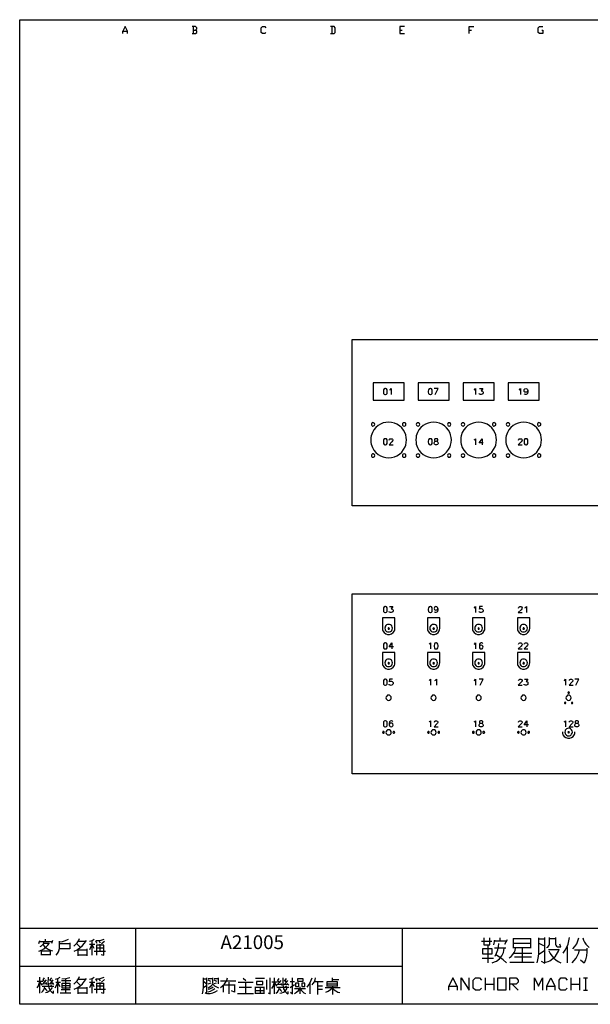
# Model space of a CAD drawing. Units: millimetres. Extents: x 5 to 3084, y -2489 to 237.
# Drawn here: x 721 to 837, y -414 to -213 of the extents above; entities that cross this region are included whole.
import ezdxf
from ezdxf.enums import TextEntityAlignment as Align

# ---------------------------------------------------------------- set-up
doc = ezdxf.new("R2010")
doc.units = ezdxf.units.MM
doc.layers.add('P', color=7, linetype='Continuous')
doc.layers.add('字型', color=3, linetype='Continuous')
doc.styles.add('CHINA', font='romans.shx', dxfattribs={"bigfont": 'chineset.shx'})

msp = doc.modelspace()

# ---------------------------------------------------------------- linework, layer by layer
at = {"layer": 'P'}
for points in [[(721.15, -398.08), (799, -398.08), (799, -413.6), (721.15, -413.6), (721.15, -398.08), (721.15, -213.12), (1011.82, -213.12), (1011.82, -398.08), (1011.82, -413.6), (939.94, -413.6), (865.96, -413.6), (799, -413.6)], [(743.11, -215.94), (743.11, -215.48), (742.63, -214.53), (742.17, -215.48), (743.11, -215.48)], [(742.17, -215.94), (742.17, -215.48)], [(756.49, -215.24), (756.97, -215.24), (757.2, -215.01), (757.2, -214.76), (756.97, -214.53), (756.27, -214.53)], [(756.27, -215.94), (756.97, -215.94), (757.2, -215.71), (757.2, -215.48), (756.97, -215.24)], [(756.49, -214.53), (756.49, -215.94)], [(771.29, -215.71), (771.06, -215.94), (770.57, -215.94), (770.34, -215.71), (770.34, -214.76), (770.57, -214.53), (771.06, -214.53), (771.29, -214.76)], [(784.43, -215.94), (785.14, -215.94), (785.39, -215.71), (785.39, -214.76), (785.14, -214.53), (784.43, -214.53)], [(784.68, -214.53), (784.68, -215.94)], [(799.46, -214.53), (798.55, -214.53), (798.55, -215.94), (799.46, -215.94)], [(798.55, -215.24), (799, -215.24)], [(812.64, -215.94), (812.64, -214.53), (813.57, -214.53)], [(812.64, -215.24), (813.1, -215.24)], [(827.44, -215.24), (827.67, -215.24), (827.67, -215.94), (826.96, -215.94), (826.73, -215.71), (826.73, -214.76), (826.96, -214.53), (827.67, -214.53)], [(796.52, -288.46), (796.62, -288.4), (796.8, -288.23), (796.8, -289.46)], [(805.74, -289.46), (806.32, -288.23), (805.5, -288.23)], [(813.68, -288.46), (813.79, -288.4), (813.96, -288.23), (813.96, -289.46)], [(814.77, -288.23), (815.43, -288.23), (815.07, -288.7), (815.27, -288.7), (815.37, -288.76), (815.43, -288.81), (815.5, -288.98), (815.5, -289.09), (815.43, -289.27), (815.3, -289.39), (815.13, -289.46), (814.97, -289.46), (814.77, -289.39), (814.74, -289.34), (814.67, -289.23)], [(822.82, -288.46), (822.94, -288.4), (823.12, -288.23), (823.12, -289.46)], [(824.6, -288.63), (824.53, -288.81), (824.4, -288.93), (824.23, -288.98), (824, -288.93), (823.88, -288.81), (823.84, -288.63), (823.88, -288.4), (824, -288.28), (824.17, -288.23), (824.4, -288.28), (824.53, -288.4), (824.6, -288.63), (824.6, -288.93), (824.53, -289.23), (824.4, -289.39), (824.23, -289.46), (824.12, -289.46), (823.95, -289.39), (823.88, -289.27)], [(796.39, -298.72), (796.46, -298.56), (796.52, -298.49), (796.62, -298.44), (796.87, -298.44), (796.99, -298.49), (797.05, -298.56), (797.1, -298.67), (797.1, -298.79), (797.05, -298.9), (796.92, -299.09), (796.34, -299.67), (797.15, -299.67)], [(813.68, -298.67), (813.79, -298.62), (813.96, -298.44), (813.96, -299.67)], [(815.53, -299.25), (814.67, -299.25), (815.27, -298.44), (815.27, -299.67)], [(822.71, -298.72), (822.78, -298.56), (822.82, -298.49), (822.94, -298.44), (823.17, -298.44), (823.31, -298.49), (823.35, -298.56), (823.42, -298.67), (823.42, -298.79), (823.35, -298.9), (823.24, -299.09), (822.64, -299.67), (823.47, -299.67)], [(796.46, -332.62), (797.1, -332.62), (796.76, -333.08), (796.92, -333.08), (797.05, -333.15), (797.1, -333.21), (797.15, -333.38), (797.15, -333.49), (797.1, -333.68), (796.99, -333.79), (796.8, -333.84), (796.62, -333.84), (796.46, -333.79), (796.39, -333.73), (796.34, -333.61)], [(806.27, -333.01), (806.2, -332.78), (806.1, -332.68), (805.87, -332.62), (805.67, -332.68), (805.57, -332.78), (805.5, -333.01), (805.57, -333.21), (805.67, -333.31), (805.9, -333.38), (806.1, -333.31), (806.2, -333.21), (806.27, -333.01), (806.27, -333.31), (806.2, -333.61), (806.1, -333.79), (805.9, -333.84), (805.8, -333.84), (805.64, -333.79), (805.57, -333.68)], [(813.68, -332.85), (813.79, -332.78), (813.96, -332.62), (813.96, -333.84)], [(815.37, -332.62), (814.77, -332.62), (814.74, -333.15), (814.77, -333.08), (814.97, -333.01), (815.13, -333.01), (815.3, -333.08), (815.43, -333.21), (815.5, -333.38), (815.5, -333.49), (815.43, -333.68), (815.3, -333.79), (815.13, -333.84), (814.97, -333.84), (814.77, -333.79), (814.67, -333.61)], [(822.71, -332.91), (822.78, -332.73), (822.94, -332.62), (823.17, -332.62), (823.31, -332.68), (823.42, -332.85), (823.42, -332.96), (823.35, -333.08), (823.24, -333.26), (822.64, -333.84), (823.47, -333.84)], [(824, -332.85), (824.12, -332.78), (824.3, -332.62), (824.3, -333.84)], [(797.52, -337.02), (797.52, -334.9), (794.98, -334.9), (794.98, -337), (795.02, -337.33), (795.11, -337.56), (795.35, -337.93), (795.67, -338.18), (796.06, -338.3), (796.45, -338.3), (796.83, -338.18), (797.17, -337.93), (797.42, -337.56), (797.5, -337.33), (797.52, -337)], [(806.68, -337.02), (806.68, -334.9), (804.14, -334.9), (804.14, -337), (804.19, -337.33), (804.26, -337.56), (804.51, -337.93), (804.84, -338.18), (805.21, -338.3), (805.62, -338.3), (805.99, -338.18), (806.32, -337.93), (806.57, -337.56), (806.64, -337.33), (806.68, -337)], [(815.85, -337.02), (815.85, -334.9), (813.31, -334.9), (813.31, -337), (813.34, -337.33), (813.42, -337.56), (813.66, -337.93), (814, -338.18), (814.37, -338.3), (814.77, -338.3), (815.16, -338.18), (815.5, -337.93), (815.74, -337.56), (815.81, -337.33), (815.85, -337)], [(825.02, -337.02), (825.02, -334.9), (822.48, -334.9), (822.48, -337), (822.5, -337.33), (822.59, -337.56), (822.83, -337.93), (823.15, -338.18), (823.54, -338.3), (823.93, -338.3), (824.3, -338.18), (824.63, -337.93), (824.88, -337.56), (824.97, -337.33), (825.02, -337)], [(796.13, -337.1), (796.43, -337.1), (796.38, -337), (796.29, -336.96), (796.2, -336.96), (796.15, -337.02), (796.13, -337.14), (796.18, -337.23), (796.25, -337.24), (796.34, -337.23), (796.43, -337.1)], [(796.27, -336.96), (796.27, -337.24)], [(805.28, -337.1), (805.57, -337.1)], [(805.41, -336.96), (805.41, -337.24)], [(814.46, -337.1), (814.72, -337.1), (814.69, -337), (814.58, -336.96), (814.49, -337), (814.46, -337.1), (814.49, -337.21), (814.58, -337.24), (814.69, -337.21), (814.72, -337.1)], [(814.58, -336.96), (814.58, -337.24)], [(823.59, -337.1), (823.89, -337.1), (823.86, -337), (823.77, -336.96), (823.68, -336.96), (823.63, -337.02), (823.61, -337.14), (823.65, -337.23), (823.72, -337.24), (823.82, -337.23), (823.89, -337.1)], [(823.75, -336.96), (823.75, -337.24)], [(797.22, -340.83), (796.34, -340.83), (796.92, -340), (796.92, -341.25)], [(804.51, -340.24), (804.61, -340.19), (804.81, -340), (804.81, -341.25)], [(813.68, -340.24), (813.79, -340.19), (813.96, -340), (813.96, -341.25)], [(815.43, -340.19), (815.37, -340.07), (815.2, -340), (815.07, -340), (814.9, -340.07), (814.77, -340.24), (814.74, -340.53), (814.74, -340.83), (814.77, -341.05), (814.9, -341.2), (815.07, -341.25), (815.3, -341.2), (815.43, -341.05), (815.5, -340.9), (815.43, -340.67), (815.3, -340.53), (815.13, -340.49), (814.9, -340.53), (814.77, -340.67), (814.74, -340.83)], [(822.71, -340.3), (822.78, -340.14), (822.82, -340.07), (822.94, -340), (823.17, -340), (823.31, -340.07), (823.35, -340.14), (823.42, -340.24), (823.42, -340.37), (823.35, -340.49), (823.24, -340.67), (822.64, -341.25), (823.47, -341.25)], [(823.88, -340.3), (823.95, -340.14), (824, -340.07), (824.12, -340), (824.37, -340), (824.47, -340.07), (824.53, -340.14), (824.6, -340.24), (824.6, -340.37), (824.53, -340.49), (824.4, -340.67), (823.84, -341.25), (824.63, -341.25)], [(797.52, -344.05), (797.52, -341.95), (794.98, -341.95), (794.98, -344.05), (795.02, -344.39), (795.11, -344.62), (795.35, -344.97), (795.67, -345.22), (796.06, -345.34), (796.45, -345.34), (796.83, -345.22), (797.17, -344.97), (797.42, -344.6), (797.5, -344.37), (797.52, -344.02)], [(806.68, -344.05), (806.68, -341.95), (804.14, -341.95), (804.14, -344.05), (804.19, -344.39), (804.26, -344.62), (804.51, -344.99), (804.84, -345.22), (805.23, -345.34), (805.62, -345.34), (806.01, -345.22), (806.32, -344.97), (806.57, -344.6), (806.64, -344.37), (806.68, -344.02)], [(815.85, -344.05), (815.85, -341.95), (813.31, -341.95), (813.31, -344.05), (813.34, -344.39), (813.43, -344.62), (813.66, -344.99), (814, -345.22), (814.39, -345.34), (814.79, -345.34), (815.16, -345.22), (815.5, -344.97), (815.74, -344.6), (815.81, -344.35), (815.85, -344.02)], [(825.02, -344.05), (825.02, -341.95), (822.48, -341.95), (822.48, -344.05), (822.5, -344.39), (822.59, -344.62), (822.83, -344.99), (823.17, -345.22), (823.54, -345.34), (823.95, -345.34), (824.32, -345.22), (824.65, -344.97), (824.9, -344.6), (824.97, -344.37), (825.02, -344.02)], [(796.13, -344.16), (796.43, -344.16), (796.38, -344.05), (796.29, -344), (796.2, -344.02), (796.15, -344.05), (796.13, -344.19), (796.18, -344.27), (796.25, -344.3), (796.34, -344.27), (796.43, -344.16)], [(796.27, -344), (796.27, -344.3)], [(805.28, -344.16), (805.57, -344.16), (805.51, -344.05), (805.44, -344), (805.34, -344.05), (805.28, -344.16), (805.34, -344.27), (805.44, -344.3), (805.51, -344.27), (805.57, -344.16)], [(805.41, -344), (805.41, -344.3)], [(814.46, -344.16), (814.72, -344.16), (814.69, -344.05), (814.58, -344), (814.49, -344.05), (814.46, -344.16), (814.49, -344.27), (814.58, -344.3), (814.69, -344.27), (814.72, -344.16)], [(814.58, -344), (814.58, -344.3)], [(823.59, -344.16), (823.89, -344.16), (823.86, -344.05), (823.77, -344), (823.68, -344.02), (823.63, -344.05), (823.61, -344.19), (823.65, -344.27), (823.72, -344.3), (823.82, -344.27), (823.89, -344.16)], [(823.75, -344), (823.75, -344.3)], [(797.05, -347.4), (796.46, -347.4), (796.39, -347.93), (796.46, -347.88), (796.64, -347.81), (796.85, -347.81), (796.96, -347.86), (797.05, -347.92), (797.12, -348), (797.15, -348.11), (797.17, -348.2), (797.15, -348.32), (797.12, -348.41), (797.06, -348.5), (796.99, -348.59), (796.91, -348.62), (796.78, -348.66), (796.57, -348.62), (796.39, -348.53), (796.34, -348.41)], [(804.51, -347.65), (804.61, -347.58), (804.81, -347.4), (804.81, -348.64)], [(805.67, -347.65), (805.8, -347.58), (805.97, -347.4), (805.97, -348.64)], [(813.68, -347.65), (813.79, -347.58), (813.96, -347.4), (813.96, -348.64)], [(814.9, -348.64), (815.5, -347.4), (814.67, -347.4)], [(822.71, -347.7), (822.78, -347.51), (822.94, -347.4), (823.17, -347.4), (823.31, -347.48), (823.42, -347.65), (823.42, -347.78), (823.35, -347.88), (823.24, -348.04), (822.64, -348.64), (823.47, -348.64)], [(823.95, -347.4), (824.6, -347.4), (824.23, -347.88), (824.4, -347.88), (824.53, -347.93), (824.6, -348), (824.63, -348.18), (824.63, -348.3), (824.6, -348.46), (824.47, -348.57), (824.3, -348.64), (824.12, -348.64), (823.95, -348.57), (823.88, -348.53), (823.84, -348.41)], [(831.99, -347.65), (832.11, -347.58), (832.27, -347.4), (832.27, -348.64)], [(833.05, -347.7), (833.1, -347.51), (833.17, -347.48), (833.28, -347.4), (833.51, -347.4), (833.63, -347.48), (833.7, -347.51), (833.74, -347.65), (833.74, -347.78), (833.7, -347.88), (833.58, -348.04), (832.98, -348.64), (833.81, -348.64)], [(834.39, -348.64), (834.99, -347.4), (834.16, -347.4)], [(797.1, -356.05), (797.05, -355.92), (796.87, -355.85), (796.76, -355.85), (796.57, -355.92), (796.46, -356.08), (796.39, -356.38), (796.39, -356.68), (796.46, -356.91), (796.57, -357.04), (796.76, -357.11), (796.99, -357.04), (797.1, -356.91), (797.15, -356.75), (797.1, -356.51), (796.99, -356.38), (796.8, -356.35), (796.57, -356.38), (796.46, -356.51), (796.39, -356.68)], [(804.51, -356.08), (804.61, -356.05), (804.81, -355.85), (804.81, -357.11)], [(805.57, -356.15), (805.64, -355.98), (805.67, -355.92), (805.8, -355.85), (806.02, -355.85), (806.17, -355.92), (806.2, -355.98), (806.27, -356.08), (806.27, -356.22), (806.2, -356.35), (806.1, -356.51), (805.5, -357.11), (806.32, -357.11)], [(813.68, -356.08), (813.79, -356.05), (813.96, -355.85), (813.96, -357.11)], [(822.71, -356.15), (822.78, -355.98), (822.82, -355.92), (822.94, -355.85), (823.17, -355.85), (823.31, -355.92), (823.35, -355.98), (823.42, -356.08), (823.42, -356.22), (823.35, -356.35), (823.24, -356.51), (822.64, -357.11), (823.47, -357.11)], [(824.7, -356.68), (823.84, -356.68), (824.4, -355.85), (824.4, -357.11)], [(831.99, -356.08), (832.11, -356.05), (832.27, -355.85), (832.27, -357.11)], [(833.05, -356.15), (833.1, -355.98), (833.17, -355.92), (833.28, -355.85), (833.51, -355.85), (833.63, -355.92), (833.7, -355.98), (833.74, -356.08), (833.74, -356.22), (833.7, -356.35), (833.58, -356.51), (832.98, -357.11), (833.81, -357.11)], [(831.64, -358.15), (831.67, -358.48), (831.74, -358.71), (832.01, -359.08), (832.34, -359.31), (832.71, -359.43), (833.12, -359.43), (833.49, -359.31), (833.82, -359.06), (834.07, -358.69), (834.14, -358.46), (834.16, -358.13)], [(832.77, -358.25), (833.06, -358.25), (833.01, -358.15), (832.89, -358.09), (832.82, -358.13), (832.77, -358.22), (832.78, -358.29), (832.85, -358.36), (832.96, -358.36), (833.06, -358.25)], [(832.91, -358.09), (832.91, -358.38)], [(744.75, -398.08), (744.75, -413.6)], [(799.07, -398.08), (1011.82, -398.08)], [(725.03, -401.24), (725.26, -400.59)], [(725.17, -400.8), (727.76, -400.8)], [(726.37, -400.8), (726.37, -400.36)], [(727.81, -400.59), (727.6, -401.24)], [(728.55, -403.58), (728.84, -403.28), (729.07, -402.93), (729.17, -402.53), (729.22, -402.1), (729.22, -400.73)], [(729.22, -400.89), (729.86, -400.8), (730.46, -400.62), (731.06, -400.36)], [(732.15, -401.75), (732.54, -401.43), (732.86, -401.06), (733.14, -400.67), (733.32, -400.2)], [(732.22, -402.79), (732.84, -402.49), (733.41, -402.12), (733.92, -401.66), (734.36, -401.15), (734.73, -400.59)], [(734.57, -400.8), (733.11, -400.8)], [(735.38, -400.73), (735.87, -400.59), (736.33, -400.36)], [(735.91, -403.58), (735.91, -400.64)], [(736.63, -400.64), (737.2, -400.62), (737.76, -400.53), (738.33, -400.36)], [(736.92, -401.24), (736.63, -400.73)], [(737.29, -400.64), (737.52, -401.1)], [(738.38, -400.8), (737.81, -401.31)], [(815.16, -400.78), (817.24, -400.78)], [(815.62, -400.07), (815.62, -401.47), (816.89, -401.47), (816.89, -400.07)], [(817.82, -400.53), (817.6, -401.47)], [(820.24, -400.78), (819.43, -400.78), (817.7, -400.78)], [(818.97, -400.78), (818.97, -400.07)], [(819.89, -401.34), (820.47, -400.43)], [(821.63, -400.2), (821.63, -402.16)], [(825.22, -400.3), (821.63, -400.3)], [(825.22, -402.16), (825.22, -400.2)], [(826.49, -405.15), (826.64, -404.52), (826.77, -403.87), (826.82, -403.18), (826.82, -400.07)], [(826.82, -400.3), (828.09, -400.3)], [(827.28, -404.82), (828.09, -405.26), (828.09, -400.07), (828.09, -399.97)], [(828.43, -402.05), (828.64, -401.94), (828.83, -401.79), (828.94, -401.57), (829.03, -401.34), (828.99, -401.12), (828.99, -399.97)], [(830.26, -400.3), (828.99, -400.3)], [(830.26, -399.97), (830.26, -401.34), (830.31, -401.56), (830.44, -401.75), (830.63, -401.87), (830.86, -401.91), (831.3, -401.91), (831.09, -401.34)], [(831.78, -403.18), (832.2, -402.61), (832.54, -402), (832.78, -401.34), (832.96, -400.67), (833.05, -399.97)], [(833.74, -402.28), (834.18, -401.8), (834.55, -401.27), (834.81, -400.69), (835.01, -400.07)], [(835.82, -400.07), (835.94, -400.53), (836.15, -400.96), (836.4, -401.36), (836.72, -401.73), (837.09, -402.05)], [(725.03, -402.79), (725.56, -402.58), (726.05, -402.31), (726.49, -401.98), (726.9, -401.59), (727.23, -401.15)], [(725.33, -401.84), (725.57, -401.68), (725.79, -401.52), (725.96, -401.27), (726.07, -401.01)], [(725.61, -403.58), (725.61, -402.54)], [(725.61, -402.7), (727.32, -402.7)], [(725.84, -401.45), (726.17, -401.8), (726.53, -402.1), (726.93, -402.37), (727.37, -402.58), (727.81, -402.7)], [(727.16, -401.24), (725.98, -401.24)], [(727.32, -402.54), (727.32, -403.58)], [(731.36, -401.1), (731.36, -402.33), (729.22, -402.33)], [(729.22, -401.24), (731.36, -401.24)], [(732.73, -401.24), (733.55, -402.05)], [(733.03, -403.74), (733.03, -402.33)], [(733.11, -402.49), (734.8, -402.49)], [(734.8, -402.33), (734.8, -403.74)], [(735.38, -401.38), (736.42, -401.38)], [(735.82, -401.45), (735.38, -402.49)], [(736.33, -402.26), (735.91, -401.45)], [(736.33, -402.79), (738.61, -402.79)], [(736.77, -401.54), (736.77, -403.58)], [(738.26, -401.59), (737.87, -401.59), (736.77, -401.59)], [(738.26, -402.19), (737.87, -402.19), (736.77, -402.19)], [(737.43, -401.38), (737.43, -402.7)], [(737.73, -403.44), (738.26, -403.58), (738.26, -401.54)], [(816.43, -401.47), (816.43, -405.15)], [(817.35, -405.15), (817.84, -404.98), (818.2, -404.82), (818.81, -404.34), (819.29, -403.74), (819.62, -403.04), (819.73, -402.65), (819.77, -402.16)], [(820.14, -402.16), (819.55, -402.16), (817.82, -402.16)], [(817.93, -403.78), (818.23, -403.16), (818.46, -402.54), (818.65, -401.89), (818.72, -401.24)], [(820.81, -404.11), (821.21, -403.85), (821.55, -403.48), (821.83, -403.07), (821.99, -402.63), (822.08, -402.16)], [(825.22, -401.24), (821.63, -401.24)], [(821.63, -402.05), (825.22, -402.05)], [(823.47, -402.05), (823.47, -405.03)], [(827.97, -402.72), (826.82, -403.43)], [(827.86, -401.68), (826.93, -401.24)], [(828.2, -405.03), (828.71, -404.91), (829.06, -404.73), (829.71, -404.31), (830.24, -403.78), (830.67, -403.14), (830.82, -402.76), (830.97, -402.28)], [(830.86, -402.51), (828.78, -402.51)], [(828.88, -402.72), (829.15, -403.25), (829.48, -403.74), (829.87, -404.18), (830.31, -404.55), (830.79, -404.91), (831.3, -405.15)], [(832.69, -405.15), (832.69, -401.91)], [(833.61, -405.15), (834.04, -404.71), (834.42, -404.2), (834.71, -403.67), (834.95, -403.11), (835.11, -402.51)], [(834.07, -402.51), (836.61, -402.51)], [(836.61, -402.16), (836.61, -402.95), (836.54, -403.76), (836.35, -404.52), (836.05, -405.26), (835.34, -404.59)], [(727.23, -403.5), (725.63, -403.5)], [(734.8, -403.58), (733.03, -403.58)], [(815.28, -404.22), (817.6, -404.22)], [(820.24, -405.15), (819.55, -404.54), (818.83, -403.99), (818.05, -403.55)], [(821.74, -403.18), (825.43, -403.18)], [(825.32, -403.99), (821.86, -403.99)], [(721.15, -405.84), (799, -405.84)], [(820.93, -405.03), (825.89, -405.03)], [(724.73, -410.23), (724.96, -409.81), (725.13, -409.37), (725.26, -408.93)], [(725.84, -408.93), (724.73, -408.93)], [(725.26, -411.33), (725.26, -408.1)], [(725.84, -408.63), (726.21, -408.93)], [(725.84, -409.49), (726.58, -408.63)], [(725.91, -408.63), (726.21, -408.19)], [(726.93, -408.1), (726.93, -408.54), (726.9, -408.88), (726.91, -409.58), (727.07, -410.27), (727.43, -410.87), (727.69, -411.1), (728.03, -411.33), (728.03, -410.83)], [(727.67, -408.93), (727.23, -408.63)], [(727.32, -409.49), (727.97, -408.63)], [(727.37, -408.63), (727.67, -408.19)], [(728.41, -408.47), (728.91, -408.33), (729.37, -408.1)], [(728.92, -411.33), (728.92, -408.33)], [(731.57, -408.84), (729.67, -408.84)], [(729.72, -408.4), (730.55, -408.35), (731.36, -408.17)], [(730.53, -411.28), (730.53, -408.33)], [(732.15, -409.49), (732.54, -409.19), (732.86, -408.82), (733.14, -408.42), (733.32, -407.94)], [(732.22, -410.53), (732.84, -410.23), (733.41, -409.88), (733.92, -409.41), (734.36, -408.89), (734.73, -408.33)], [(732.73, -408.98), (733.55, -409.79)], [(734.57, -408.54), (733.11, -408.54)], [(735.38, -408.47), (735.87, -408.33), (736.33, -408.1)], [(735.91, -411.33), (735.91, -408.4)], [(736.63, -408.4), (737.2, -408.4), (737.76, -408.29), (738.33, -408.1)], [(736.92, -408.98), (736.63, -408.47)], [(737.29, -408.4), (737.52, -408.84)], [(738.38, -408.54), (737.81, -409.07)], [(758.36, -411.5), (758.51, -410.76), (758.59, -410.02), (758.59, -408.24)], [(758.59, -408.4), (759.19, -408.4)], [(758.66, -408.98), (759.11, -409.37)], [(759.19, -408.24), (759.19, -411.5), (758.89, -411.29)], [(759.55, -408.33), (760.38, -408.33)], [(760.08, -408.93), (759.55, -408.68)], [(760.38, -408.24), (760.38, -409.37)], [(760.73, -408.33), (761.47, -408.33)], [(761.26, -408.93), (760.73, -408.68)], [(761.56, -408.24), (761.56, -409.42)], [(762, -410.16), (762.4, -409.9), (762.77, -409.56), (763.06, -409.16), (763.32, -408.72), (763.48, -408.24)], [(762, -408.84), (764.22, -408.84), (765.12, -408.84)], [(767.17, -408.84), (766.65, -408.33)], [(770.96, -408.33), (769.18, -408.33)], [(771.47, -410.62), (771.47, -408.63)], [(771.7, -411.29), (772.14, -411.5), (772.14, -408.24)], [(773.04, -411.5), (773.04, -408.24)], [(773.62, -408.77), (773.99, -409.07)], [(773.62, -409.67), (774.36, -408.77)], [(773.69, -408.77), (773.99, -408.33)], [(774.73, -408.24), (774.73, -408.68), (774.7, -409.04), (774.72, -409.74), (774.87, -410.43), (775.23, -411.03), (775.49, -411.28), (775.83, -411.5), (775.83, -410.99)], [(775.47, -409.07), (775.02, -408.77)], [(775.09, -409.67), (775.76, -408.77)], [(775.17, -408.77), (775.47, -408.33)], [(776.21, -408.98), (777.1, -408.98)], [(776.27, -411.15), (776.66, -411.5), (776.66, -408.24)], [(779.67, -410.11), (780.02, -409.67), (780.29, -409.19), (780.5, -408.72), (780.66, -408.19)], [(780.66, -409.67), (780.92, -409.37), (781.14, -409.04), (781.29, -408.65), (781.4, -408.24)], [(781.15, -408.98), (782.94, -408.98)], [(781.75, -408.98), (781.75, -410.11), (781.75, -411.59)], [(783.75, -409.95), (783.75, -408.93)], [(783.75, -408.98), (785.81, -408.98)], [(784.79, -408.19), (784.79, -408.98)], [(784.79, -408.54), (785.9, -408.54), (786.11, -408.54)], [(785.81, -408.93), (785.81, -409.95)], [(810.19, -409.92), (809.36, -408.24), (808.51, -409.92), (810.19, -409.92), (810.19, -410.75)], [(811, -410.75), (811, -408.24), (812.67, -410.75), (812.67, -408.24)], [(815.16, -410.32), (814.76, -410.75), (813.91, -410.75), (813.5, -410.32), (813.5, -408.66), (813.91, -408.24), (814.76, -408.24), (815.16, -408.66)], [(815.99, -410.75), (815.99, -408.24)], [(817.65, -408.24), (817.65, -410.75)], [(820.96, -410.75), (820.96, -408.24), (822.22, -408.24), (822.62, -408.66), (822.62, -409.09), (822.22, -409.49), (820.96, -409.49)], [(825.94, -410.75), (825.94, -408.24), (826.79, -409.92), (827.61, -408.24), (827.61, -410.75)], [(828.44, -410.75), (828.44, -409.92), (829.27, -408.24), (830.12, -409.92), (830.12, -410.75)], [(832.59, -410.32), (832.18, -410.75), (831.34, -410.75), (830.95, -410.32), (830.95, -408.66), (831.34, -408.24), (832.18, -408.24), (832.59, -408.66)], [(833.44, -410.75), (833.44, -408.24)], [(835.09, -408.24), (835.09, -410.75)], [(835.92, -408.24), (836.73, -408.24)], [(836.35, -408.24), (836.35, -410.75)], [(725.7, -409.72), (725.33, -409.07)], [(725.56, -411.19), (725.84, -410.96), (726.07, -410.66), (726.21, -410.31), (726.28, -409.93)], [(725.7, -409.93), (728.11, -409.93)], [(726.65, -409.42), (725.77, -409.49)], [(726.28, -410.31), (726.49, -410.57), (726.72, -410.83)], [(726.37, -411.19), (726.72, -411.1), (727.06, -410.96), (727.36, -410.75), (727.6, -410.46), (727.81, -410.16)], [(726.42, -409.19), (726.72, -409.58)], [(728.03, -409.42), (727.16, -409.49)], [(727.46, -409.63), (727.6, -409.88)], [(728.11, -409.58), (727.81, -409.19)], [(729.37, -410.02), (728.92, -409.19), (728.33, -410.29)], [(729.44, -409.14), (728.48, -409.14)], [(731.41, -410.68), (729.58, -410.68)], [(729.81, -409.79), (731.36, -409.79)], [(733.03, -411.49), (733.03, -410.08)], [(733.11, -410.23), (734.8, -410.23)], [(734.8, -410.09), (734.8, -411.49)], [(735.38, -409.12), (736.42, -409.12)], [(735.82, -409.19), (735.38, -410.23)], [(736.33, -410.02), (735.91, -409.19)], [(736.33, -410.53), (738.61, -410.53)], [(736.77, -409.28), (736.77, -411.33)], [(738.26, -409.34), (737.87, -409.34), (736.77, -409.34)], [(738.26, -409.93), (737.87, -409.93), (736.77, -409.93)], [(737.43, -409.14), (737.43, -410.45)], [(737.73, -411.19), (738.26, -411.33), (738.26, -409.28)], [(759.19, -409.81), (758.66, -410.16)], [(759.4, -411.43), (759.95, -411.4), (760.46, -411.28), (760.94, -411.06), (761.42, -410.76)], [(759.49, -410.25), (759.85, -410.06), (760.16, -409.81), (760.45, -409.51), (760.8, -409.81), (761.2, -410.06), (761.63, -410.25)], [(759.49, -410.55), (759.86, -410.45), (760.23, -410.27), (760.52, -410.02)], [(759.49, -411.06), (759.97, -410.9), (760.46, -410.68), (760.89, -410.41)], [(759.55, -409.42), (760.15, -409.21)], [(760.73, -409.37), (761.19, -409.21)], [(762.67, -411.15), (762.67, -409.67), (764.89, -409.67)], [(763.78, -411.5), (763.78, -409.07)], [(764.89, -409.58), (764.89, -411.15), (764.29, -410.85)], [(765.63, -409.07), (768.65, -409.07)], [(768.35, -410.16), (765.86, -410.16)], [(767.11, -409.07), (767.11, -410.16), (767.11, -411.43)], [(769.18, -411.5), (769.18, -410.02)], [(769.18, -410.11), (770.87, -410.11)], [(769.25, -410.76), (770.87, -410.76)], [(770.08, -410.11), (770.08, -411.35)], [(770.87, -410.02), (770.87, -411.43)], [(772.51, -410.41), (772.74, -409.99), (772.9, -409.53), (773.04, -409.07)], [(773.62, -409.07), (772.51, -409.07)], [(773.48, -409.88), (773.09, -409.21)], [(773.32, -411.36), (773.6, -411.12), (773.83, -410.8), (773.99, -410.46), (774.06, -410.11)], [(773.48, -410.11), (775.91, -410.11)], [(774.43, -409.58), (773.53, -409.67)], [(774.06, -410.46), (774.26, -410.75), (774.49, -410.99)], [(774.13, -411.36), (774.49, -411.28), (774.84, -411.12), (775.16, -410.9), (775.4, -410.64), (775.62, -410.32)], [(774.22, -409.37), (774.49, -409.72)], [(775.83, -409.58), (774.94, -409.67)], [(775.23, -409.81), (775.39, -410.02)], [(775.91, -409.72), (775.62, -409.37)], [(777.1, -409.67), (776.21, -410.25)], [(777.1, -411.43), (777.52, -411.15), (777.91, -410.8), (778.19, -410.41)], [(777.1, -410.41), (778.19, -410.41), (779.32, -410.41)], [(777.31, -409.28), (777.31, -409.95), (777.98, -409.95), (777.98, -409.28), (777.31, -409.28)], [(778.19, -410.02), (778.19, -411.5)], [(778.28, -410.41), (778.45, -410.73), (778.7, -411.01), (778.98, -411.26), (779.32, -411.43)], [(780.27, -411.5), (780.27, -409.14)], [(782.79, -409.88), (781.75, -409.88)], [(781.75, -410.55), (782.79, -410.55)], [(786.41, -410.25), (783.31, -410.25)], [(783.45, -411.15), (783.96, -410.9), (784.43, -410.62), (784.86, -410.25)], [(785.81, -409.88), (783.75, -409.88)], [(783.83, -409.42), (785.81, -409.42)], [(784.86, -409.88), (784.86, -411.59)], [(784.86, -410.32), (785.16, -410.64), (785.53, -410.89), (785.92, -411.1), (786.34, -411.2)], [(808.51, -410.75), (808.51, -409.92)], [(815.99, -409.49), (817.65, -409.49)], [(821.39, -409.49), (822.62, -410.75)], [(828.44, -409.92), (830.12, -409.92)], [(833.44, -409.49), (835.09, -409.49)], [(835.92, -410.75), (836.73, -410.75)], [(729.37, -411.28), (731.57, -411.28)], [(734.8, -411.33), (733.03, -411.33)], [(765.47, -411.43), (768.74, -411.43)], [(770.96, -411.43), (769.25, -411.43)]]:
    msp.add_lwpolyline(points, dxfattribs=at)
for points in [[(788.84, -312.09), (788.84, -278.26), (962.9, -278.26), (962.9, -312.09)], [(799.43, -290.61), (799.43, -287.06), (793.08, -287.06), (793.08, -290.61)], [(795.34, -288.28), (795.23, -288.46), (795.18, -288.76), (795.18, -288.93), (795.23, -289.23), (795.34, -289.39), (795.51, -289.46), (795.64, -289.46), (795.81, -289.39), (795.94, -289.23), (795.99, -288.93), (795.99, -288.76), (795.94, -288.46), (795.81, -288.28), (795.64, -288.23), (795.51, -288.23), (795.51, -288.23)], [(808.6, -290.61), (808.6, -287.06), (802.25, -287.06), (802.25, -290.61)], [(804.51, -289.39), (804.68, -289.46), (804.81, -289.46), (804.97, -289.39), (805.11, -289.23), (805.14, -288.93), (805.14, -288.76), (805.11, -288.46), (804.97, -288.28), (804.81, -288.23), (804.68, -288.23), (804.68, -288.23), (804.51, -288.28), (804.38, -288.46), (804.33, -288.76), (804.33, -288.93), (804.38, -289.23)], [(817.74, -290.61), (817.74, -287.06), (811.4, -287.06), (811.4, -290.61)], [(826.91, -290.61), (826.91, -287.06), (820.58, -287.06), (820.58, -290.61)], [(799.85, -298.17), (799.75, -297.66), (799.62, -297.33), (799.3, -296.73), (798.92, -296.22), (798.46, -295.81), (797.96, -295.48), (797.42, -295.25), (796.85, -295.11), (796.29, -295.07), (795.71, -295.11), (795.14, -295.23), (794.61, -295.46), (794.1, -295.76), (793.66, -296.15), (793.27, -296.62), (792.95, -297.19), (792.72, -297.82), (792.65, -298.17), (792.64, -298.69), (792.65, -299.22), (792.72, -299.57), (792.95, -300.2), (793.27, -300.77), (793.66, -301.24), (794.1, -301.63), (794.61, -301.93), (795.14, -302.14), (795.71, -302.28), (796.29, -302.32), (796.85, -302.27), (797.42, -302.13), (797.96, -301.9), (798.46, -301.58), (798.92, -301.17), (799.3, -300.66), (799.62, -300.06), (799.75, -299.73), (799.85, -299.22), (799.87, -298.69), (799.87, -298.69)], [(793.18, -295.19), (793.06, -295.16), (792.95, -295.18), (792.88, -295.21), (792.81, -295.28), (792.76, -295.42), (792.76, -295.62), (792.81, -295.76), (792.88, -295.83), (792.95, -295.86), (793.06, -295.88), (793.18, -295.85), (793.31, -295.76), (793.4, -295.71), (793.43, -295.53), (793.43, -295.53), (793.4, -295.33), (793.31, -295.28)], [(799.73, -295.33), (799.6, -295.21), (799.43, -295.18), (799.25, -295.21), (799.11, -295.33), (799.07, -295.53), (799.11, -295.71), (799.25, -295.83), (799.43, -295.86), (799.6, -295.83), (799.73, -295.71), (799.76, -295.53), (799.76, -295.53)], [(808.88, -297.66), (808.78, -297.33), (808.46, -296.73), (808.07, -296.22), (807.63, -295.81), (807.12, -295.48), (806.59, -295.25), (806.02, -295.12), (805.44, -295.07), (804.86, -295.11), (804.3, -295.25), (803.77, -295.46), (803.26, -295.76), (802.81, -296.15), (802.43, -296.62), (802.11, -297.19), (801.88, -297.82), (801.83, -298.17), (801.77, -298.69), (801.83, -299.22), (801.88, -299.57), (802.11, -300.2), (802.43, -300.77), (802.81, -301.23), (803.26, -301.63), (803.77, -301.93), (804.3, -302.14), (804.86, -302.27), (805.44, -302.32), (806.02, -302.27), (806.59, -302.13), (807.12, -301.9), (807.63, -301.58), (808.07, -301.17), (808.46, -300.66), (808.78, -300.06), (808.88, -299.73), (809.02, -299.22), (809.04, -298.69), (809.04, -298.69), (809.02, -298.17)], [(802.41, -295.21), (802.25, -295.18), (802.07, -295.21), (801.95, -295.33), (801.88, -295.53), (801.95, -295.71), (802.07, -295.83), (802.25, -295.86), (802.41, -295.83), (802.53, -295.71), (802.6, -295.53), (802.6, -295.53), (802.53, -295.33)], [(808.88, -295.33), (808.76, -295.21), (808.6, -295.18), (808.41, -295.21), (808.28, -295.33), (808.23, -295.53), (808.28, -295.71), (808.41, -295.83), (808.6, -295.86), (808.76, -295.83), (808.88, -295.71), (808.93, -295.53), (808.93, -295.53)], [(818.16, -298.17), (818.05, -297.66), (817.93, -297.33), (817.63, -296.73), (817.24, -296.22), (816.78, -295.81), (816.29, -295.49), (815.74, -295.26), (815.18, -295.12), (814.6, -295.07), (814.03, -295.11), (813.45, -295.25), (812.92, -295.46), (812.41, -295.76), (811.97, -296.15), (811.58, -296.62), (811.26, -297.19), (811.05, -297.82), (810.98, -298.17), (810.95, -298.69), (810.98, -299.22), (811.05, -299.57), (811.26, -300.2), (811.58, -300.77), (811.97, -301.24), (812.41, -301.63), (812.92, -301.93), (813.45, -302.14), (814.03, -302.27), (814.6, -302.32), (815.18, -302.27), (815.74, -302.13), (816.29, -301.9), (816.78, -301.58), (817.24, -301.17), (817.63, -300.66), (817.93, -300.06), (818.05, -299.73), (818.16, -299.22), (818.2, -298.69), (818.2, -298.69)], [(811.7, -295.33), (811.58, -295.21), (811.4, -295.18), (811.21, -295.21), (811.09, -295.33), (811.05, -295.53), (811.09, -295.71), (811.21, -295.83), (811.4, -295.86), (811.58, -295.83), (811.7, -295.71), (811.74, -295.53), (811.74, -295.53)], [(817.84, -295.19), (817.72, -295.16), (817.61, -295.18), (817.54, -295.21), (817.47, -295.28), (817.42, -295.42), (817.42, -295.62), (817.47, -295.76), (817.54, -295.83), (817.61, -295.86), (817.72, -295.88), (817.84, -295.85), (817.97, -295.76), (818.05, -295.71), (818.09, -295.53), (818.09, -295.53), (818.05, -295.33), (817.97, -295.28)], [(827.33, -298.17), (827.23, -297.66), (827.1, -297.33), (826.79, -296.73), (826.4, -296.22), (825.96, -295.81), (825.44, -295.48), (824.92, -295.26), (824.35, -295.12), (823.77, -295.07), (823.19, -295.11), (822.62, -295.25), (822.08, -295.46), (821.58, -295.76), (821.12, -296.15), (820.74, -296.62), (820.44, -297.19), (820.21, -297.82), (820.15, -298.17), (820.1, -298.69), (820.15, -299.22), (820.21, -299.57), (820.44, -300.2), (820.74, -300.77), (821.12, -301.24), (821.58, -301.63), (822.08, -301.93), (822.62, -302.14), (823.19, -302.28), (823.77, -302.32), (824.33, -302.27), (824.92, -302.13), (825.44, -301.9), (825.96, -301.58), (826.4, -301.17), (826.79, -300.66), (827.1, -300.06), (827.23, -299.73), (827.33, -299.22), (827.37, -298.69), (827.37, -298.69)], [(820.88, -295.33), (820.74, -295.21), (820.58, -295.18), (820.38, -295.21), (820.26, -295.33), (820.21, -295.53), (820.26, -295.71), (820.38, -295.83), (820.58, -295.86), (820.74, -295.83), (820.88, -295.71), (820.91, -295.53), (820.91, -295.53)], [(827.23, -295.33), (827.14, -295.28), (827, -295.19), (826.87, -295.16), (826.79, -295.18), (826.7, -295.21), (826.64, -295.28), (826.59, -295.42), (826.59, -295.62), (826.64, -295.76), (826.7, -295.83), (826.79, -295.86), (826.87, -295.88), (827, -295.85), (827.14, -295.76), (827.23, -295.71), (827.26, -295.53), (827.26, -295.53)], [(795.18, -298.97), (795.18, -299.14), (795.23, -299.43), (795.34, -299.62), (795.51, -299.67), (795.64, -299.67), (795.81, -299.62), (795.94, -299.43), (795.99, -299.14), (795.99, -298.97), (795.94, -298.67), (795.81, -298.49), (795.64, -298.44), (795.51, -298.44), (795.51, -298.44), (795.34, -298.49), (795.23, -298.67)], [(804.51, -298.49), (804.38, -298.67), (804.33, -298.97), (804.33, -299.14), (804.38, -299.43), (804.51, -299.62), (804.68, -299.67), (804.81, -299.67), (804.97, -299.62), (805.11, -299.43), (805.14, -299.14), (805.14, -298.97), (805.11, -298.67), (804.97, -298.49), (804.81, -298.44), (804.68, -298.44), (804.68, -298.44)], [(805.64, -298.49), (805.57, -298.62), (805.57, -298.72), (805.64, -298.86), (805.74, -298.9), (805.97, -298.97), (806.17, -299.02), (806.27, -299.14), (806.32, -299.25), (806.32, -299.43), (806.27, -299.55), (806.2, -299.62), (806.02, -299.67), (805.8, -299.67), (805.64, -299.62), (805.57, -299.55), (805.5, -299.43), (805.5, -299.25), (805.57, -299.14), (805.67, -299.02), (805.87, -298.97), (806.1, -298.9), (806.2, -298.86), (806.27, -298.72), (806.27, -298.62), (806.2, -298.49), (806.02, -298.44), (805.8, -298.44), (805.8, -298.44)], [(824, -298.49), (823.88, -298.67), (823.84, -298.97), (823.84, -299.14), (823.88, -299.43), (824, -299.62), (824.17, -299.67), (824.3, -299.67), (824.47, -299.62), (824.6, -299.43), (824.63, -299.14), (824.63, -298.97), (824.6, -298.67), (824.47, -298.49), (824.3, -298.44), (824.17, -298.44), (824.17, -298.44)], [(793.4, -301.68), (793.31, -301.63), (793.18, -301.54), (793.06, -301.51), (792.95, -301.53), (792.88, -301.56), (792.81, -301.63), (792.76, -301.77), (792.76, -301.97), (792.81, -302.11), (792.88, -302.18), (792.95, -302.21), (793.06, -302.23), (793.18, -302.2), (793.31, -302.11), (793.4, -302.06), (793.43, -301.86), (793.43, -301.86)], [(799.73, -301.68), (799.6, -301.56), (799.43, -301.53), (799.25, -301.56), (799.11, -301.68), (799.07, -301.86), (799.11, -302.06), (799.25, -302.18), (799.43, -302.21), (799.6, -302.18), (799.73, -302.06), (799.76, -301.86), (799.76, -301.86)], [(802.41, -301.56), (802.25, -301.53), (802.07, -301.56), (801.95, -301.68), (801.88, -301.86), (801.95, -302.06), (802.07, -302.18), (802.25, -302.21), (802.41, -302.18), (802.53, -302.06), (802.6, -301.86), (802.6, -301.86), (802.53, -301.68)], [(808.88, -301.68), (808.76, -301.56), (808.6, -301.53), (808.41, -301.56), (808.28, -301.68), (808.23, -301.86), (808.28, -302.06), (808.41, -302.18), (808.6, -302.21), (808.76, -302.18), (808.88, -302.06), (808.93, -301.86), (808.93, -301.86)], [(811.7, -301.68), (811.58, -301.56), (811.4, -301.53), (811.21, -301.56), (811.09, -301.68), (811.05, -301.86), (811.09, -302.06), (811.21, -302.18), (811.4, -302.21), (811.58, -302.18), (811.7, -302.06), (811.74, -301.86), (811.74, -301.86)], [(818.05, -301.68), (817.97, -301.63), (817.84, -301.54), (817.72, -301.51), (817.61, -301.53), (817.54, -301.56), (817.47, -301.63), (817.42, -301.77), (817.42, -301.97), (817.47, -302.11), (817.54, -302.18), (817.61, -302.21), (817.72, -302.23), (817.84, -302.2), (817.97, -302.11), (818.05, -302.06), (818.09, -301.86), (818.09, -301.86)], [(820.88, -301.68), (820.74, -301.56), (820.58, -301.53), (820.38, -301.56), (820.26, -301.68), (820.21, -301.86), (820.26, -302.06), (820.38, -302.18), (820.58, -302.21), (820.74, -302.18), (820.88, -302.06), (820.91, -301.86), (820.91, -301.86)], [(827.23, -301.68), (827.14, -301.63), (827, -301.54), (826.87, -301.51), (826.79, -301.53), (826.7, -301.56), (826.64, -301.63), (826.59, -301.77), (826.59, -301.97), (826.64, -302.11), (826.7, -302.18), (826.79, -302.21), (826.87, -302.23), (827, -302.2), (827.14, -302.11), (827.23, -302.06), (827.26, -301.86), (827.26, -301.86)], [(788.84, -366.7), (788.84, -330.05), (962.89, -330.05), (962.89, -366.7)], [(795.18, -333.15), (795.18, -333.31), (795.23, -333.61), (795.34, -333.79), (795.51, -333.84), (795.64, -333.84), (795.81, -333.79), (795.94, -333.61), (795.99, -333.31), (795.99, -333.15), (795.94, -332.85), (795.81, -332.68), (795.64, -332.62), (795.51, -332.62), (795.51, -332.62), (795.34, -332.68), (795.23, -332.85)], [(804.51, -332.68), (804.38, -332.85), (804.33, -333.15), (804.33, -333.31), (804.38, -333.61), (804.51, -333.79), (804.68, -333.84), (804.81, -333.84), (804.97, -333.79), (805.11, -333.61), (805.14, -333.31), (805.14, -333.15), (805.11, -332.85), (804.97, -332.68), (804.81, -332.62), (804.68, -332.62), (804.68, -332.62)], [(796.99, -336.79), (796.89, -336.57), (796.82, -336.49), (796.64, -336.35), (796.45, -336.27), (796.23, -336.26), (796.04, -336.29), (795.85, -336.36), (795.69, -336.5), (795.56, -336.68), (795.53, -336.79), (795.49, -337.03), (795.53, -337.28), (795.56, -337.39), (795.69, -337.56), (795.85, -337.69), (796.04, -337.77), (796.23, -337.79), (796.45, -337.77), (796.64, -337.7), (796.82, -337.58), (796.89, -337.49), (796.99, -337.28), (797.03, -337.03), (797.03, -337.03)], [(806.15, -336.79), (806.04, -336.57), (805.97, -336.49), (805.8, -336.35), (805.6, -336.27), (805.39, -336.26), (805.2, -336.29), (805, -336.38), (804.84, -336.5), (804.72, -336.68), (804.67, -336.79), (804.63, -337.03), (804.67, -337.28), (804.72, -337.37), (804.84, -337.54), (805, -337.69), (805.2, -337.76), (805.39, -337.79), (805.6, -337.77), (805.8, -337.7), (805.97, -337.58), (806.04, -337.49), (806.15, -337.28), (806.2, -337.03), (806.2, -337.03)], [(815.32, -336.79), (815.21, -336.57), (815.14, -336.49), (814.97, -336.36), (814.76, -336.27), (814.56, -336.26), (814.35, -336.29), (814.17, -336.36), (814.01, -336.5), (813.89, -336.68), (813.84, -336.79), (813.8, -337.03), (813.84, -337.28), (813.89, -337.39), (814.01, -337.56), (814.17, -337.69), (814.35, -337.77), (814.56, -337.79), (814.76, -337.77), (814.97, -337.7), (815.14, -337.56), (815.21, -337.49), (815.32, -337.28), (815.36, -337.03), (815.36, -337.03)], [(824.37, -336.57), (824.28, -336.49), (824.12, -336.35), (823.93, -336.27), (823.72, -336.26), (823.52, -336.29), (823.33, -336.36), (823.17, -336.5), (823.05, -336.68), (823.01, -336.79), (822.96, -337.03), (823.01, -337.28), (823.05, -337.39), (823.17, -337.56), (823.33, -337.69), (823.52, -337.77), (823.72, -337.79), (823.93, -337.77), (824.12, -337.7), (824.28, -337.58), (824.37, -337.49), (824.49, -337.28), (824.51, -337.03), (824.51, -337.03), (824.49, -336.79)], [(805.51, -337), (805.44, -336.96), (805.34, -337), (805.28, -337.1), (805.34, -337.21), (805.44, -337.24), (805.51, -337.21), (805.57, -337.1)], [(795.18, -340.53), (795.18, -340.72), (795.23, -341.02), (795.34, -341.2), (795.51, -341.25), (795.64, -341.25), (795.81, -341.2), (795.94, -341.02), (795.99, -340.72), (795.99, -340.53), (795.94, -340.24), (795.81, -340.07), (795.64, -340), (795.51, -340), (795.51, -340), (795.34, -340.07), (795.23, -340.24)], [(806.32, -340.72), (806.32, -340.53), (806.27, -340.24), (806.17, -340.07), (805.97, -340), (805.87, -340), (805.87, -340), (805.67, -340.07), (805.57, -340.24), (805.5, -340.53), (805.5, -340.72), (805.57, -341.02), (805.67, -341.2), (805.87, -341.25), (805.97, -341.25), (806.17, -341.2), (806.27, -341.02)], [(796.82, -343.52), (796.64, -343.4), (796.45, -343.33), (796.23, -343.31), (796.04, -343.33), (795.85, -343.42), (795.69, -343.54), (795.56, -343.72), (795.53, -343.84), (795.49, -344.07), (795.53, -344.32), (795.56, -344.42), (795.69, -344.6), (795.85, -344.74), (796.04, -344.81), (796.23, -344.85), (796.45, -344.83), (796.64, -344.76), (796.82, -344.62), (796.89, -344.53), (796.99, -344.32), (797.03, -344.07), (797.03, -344.07), (796.99, -343.84), (796.89, -343.63)], [(806.04, -343.63), (805.97, -343.52), (805.8, -343.4), (805.6, -343.33), (805.39, -343.31), (805.2, -343.35), (805, -343.42), (804.84, -343.56), (804.72, -343.74), (804.67, -343.84), (804.63, -344.07), (804.67, -344.32), (804.72, -344.42), (804.84, -344.6), (805, -344.72), (805.2, -344.81), (805.39, -344.85), (805.6, -344.83), (805.8, -344.76), (805.97, -344.62), (806.04, -344.53), (806.15, -344.32), (806.2, -344.07), (806.2, -344.07), (806.15, -343.84)], [(815.21, -343.63), (815.14, -343.54), (814.97, -343.4), (814.76, -343.33), (814.56, -343.31), (814.35, -343.33), (814.17, -343.42), (814.01, -343.54), (813.89, -343.72), (813.84, -343.82), (813.8, -344.07), (813.84, -344.32), (813.89, -344.42), (814.01, -344.6), (814.17, -344.74), (814.35, -344.81), (814.56, -344.85), (814.76, -344.83), (814.97, -344.74), (815.14, -344.62), (815.21, -344.53), (815.32, -344.32), (815.36, -344.07), (815.36, -344.07), (815.32, -343.82)], [(824.49, -343.84), (824.37, -343.63), (824.28, -343.52), (824.12, -343.4), (823.93, -343.33), (823.72, -343.31), (823.52, -343.33), (823.33, -343.42), (823.17, -343.54), (823.05, -343.72), (823.01, -343.84), (822.96, -344.07), (823.01, -344.32), (823.05, -344.42), (823.17, -344.6), (823.33, -344.74), (823.52, -344.81), (823.72, -344.85), (823.93, -344.83), (824.12, -344.76), (824.28, -344.62), (824.37, -344.53), (824.49, -344.32), (824.51, -344.07), (824.51, -344.07)], [(795.18, -347.93), (795.18, -348.11), (795.23, -348.41), (795.34, -348.57), (795.51, -348.64), (795.64, -348.64), (795.81, -348.57), (795.94, -348.41), (795.99, -348.11), (795.99, -347.93), (795.94, -347.65), (795.81, -347.48), (795.64, -347.4), (795.51, -347.4), (795.51, -347.4), (795.34, -347.48), (795.23, -347.65)], [(796.64, -350.83), (796.46, -350.69), (796.25, -350.67), (796.04, -350.69), (795.86, -350.83), (795.76, -350.99), (795.72, -351.2), (795.76, -351.39), (795.86, -351.57), (796.04, -351.69), (796.25, -351.71), (796.46, -351.69), (796.64, -351.57), (796.75, -351.39), (796.78, -351.2), (796.78, -351.2), (796.75, -350.99)], [(805.9, -350.99), (805.78, -350.83), (805.6, -350.69), (805.41, -350.67), (805.2, -350.69), (805.04, -350.83), (804.93, -350.99), (804.88, -351.2), (804.93, -351.39), (805.04, -351.57), (805.2, -351.69), (805.41, -351.71), (805.6, -351.69), (805.78, -351.57), (805.9, -351.39), (805.94, -351.2), (805.94, -351.2)], [(815.07, -350.99), (814.93, -350.83), (814.77, -350.69), (814.58, -350.67), (814.37, -350.69), (814.19, -350.83), (814.09, -350.99), (814.05, -351.2), (814.09, -351.39), (814.19, -351.57), (814.37, -351.69), (814.58, -351.71), (814.77, -351.69), (814.93, -351.57), (815.07, -351.39), (815.11, -351.2), (815.11, -351.2)], [(824.1, -350.83), (823.93, -350.69), (823.72, -350.67), (823.54, -350.69), (823.36, -350.83), (823.24, -350.99), (823.19, -351.2), (823.24, -351.39), (823.36, -351.57), (823.54, -351.69), (823.72, -351.71), (823.93, -351.69), (824.1, -351.57), (824.21, -351.39), (824.25, -351.2), (824.25, -351.2), (824.21, -350.99)], [(833.28, -350.83), (833.1, -350.69), (832.89, -350.67), (832.69, -350.69), (832.54, -350.83), (832.41, -350.99), (832.36, -351.2), (832.41, -351.39), (832.54, -351.57), (832.69, -351.69), (832.89, -351.71), (833.1, -351.69), (833.28, -351.57), (833.38, -351.39), (833.42, -351.2), (833.42, -351.2), (833.38, -350.99)], [(832.77, -350.14), (832.78, -350.23), (832.89, -350.26), (832.99, -350.23), (833.05, -350.14), (833.05, -350.14), (832.99, -350.03), (832.89, -350), (832.78, -350.03)], [(832.31, -352.15), (832.17, -352.11), (832.09, -352.13), (832.04, -352.22), (832.06, -352.31), (832.13, -352.38), (832.24, -352.38), (832.34, -352.24), (832.34, -352.24)], [(833.7, -352.15), (833.59, -352.11), (833.51, -352.15), (833.47, -352.24), (833.51, -352.34), (833.59, -352.38), (833.7, -352.34), (833.74, -352.24), (833.74, -352.24)], [(795.18, -356.38), (795.18, -356.58), (795.23, -356.88), (795.34, -357.04), (795.51, -357.11), (795.64, -357.11), (795.81, -357.04), (795.94, -356.88), (795.99, -356.58), (795.99, -356.38), (795.94, -356.08), (795.81, -355.92), (795.64, -355.85), (795.51, -355.85), (795.51, -355.85), (795.34, -355.92), (795.23, -356.08)], [(814.77, -356.28), (814.9, -356.35), (815.13, -356.38), (815.3, -356.45), (815.43, -356.58), (815.5, -356.68), (815.5, -356.88), (815.43, -356.98), (815.37, -357.04), (815.2, -357.11), (814.97, -357.11), (814.77, -357.04), (814.74, -356.98), (814.67, -356.88), (814.67, -356.68), (814.74, -356.58), (814.84, -356.45), (815.02, -356.38), (815.27, -356.35), (815.37, -356.28), (815.43, -356.15), (815.43, -356.05), (815.37, -355.92), (815.2, -355.85), (814.97, -355.85), (814.97, -355.85), (814.77, -355.92), (814.74, -356.05), (814.74, -356.15)], [(834.26, -356.28), (834.39, -356.35), (834.63, -356.38), (834.79, -356.45), (834.92, -356.58), (834.99, -356.68), (834.99, -356.88), (834.92, -356.98), (834.86, -357.04), (834.69, -357.11), (834.46, -357.11), (834.26, -357.04), (834.23, -356.98), (834.16, -356.88), (834.16, -356.68), (834.23, -356.58), (834.33, -356.45), (834.53, -356.38), (834.76, -356.35), (834.86, -356.28), (834.92, -356.15), (834.92, -356.05), (834.86, -355.92), (834.69, -355.85), (834.46, -355.85), (834.46, -355.85), (834.26, -355.92), (834.23, -356.05), (834.23, -356.15)], [(795.34, -358.15), (795.28, -358.08), (795.19, -358.06), (795.11, -358.08), (795.05, -358.15), (795.02, -358.24), (795.05, -358.34), (795.11, -358.39), (795.19, -358.41), (795.28, -358.39), (795.34, -358.34), (795.37, -358.24), (795.37, -358.24)], [(796.75, -358.04), (796.64, -357.86), (796.46, -357.74), (796.25, -357.71), (796.04, -357.74), (795.86, -357.86), (795.76, -358.04), (795.72, -358.24), (795.76, -358.45), (795.86, -358.61), (796.04, -358.71), (796.25, -358.76), (796.46, -358.71), (796.64, -358.61), (796.75, -358.45), (796.78, -358.24), (796.78, -358.24)], [(797.45, -358.15), (797.4, -358.08), (797.31, -358.06), (797.22, -358.08), (797.17, -358.15), (797.13, -358.24), (797.17, -358.34), (797.22, -358.39), (797.31, -358.41), (797.4, -358.39), (797.45, -358.34), (797.49, -358.24), (797.49, -358.24)], [(804.51, -358.15), (804.44, -358.08), (804.35, -358.06), (804.28, -358.08), (804.21, -358.15), (804.19, -358.24), (804.21, -358.34), (804.28, -358.39), (804.35, -358.41), (804.44, -358.39), (804.51, -358.34), (804.53, -358.24), (804.53, -358.24)], [(805.41, -357.71), (805.2, -357.74), (805.04, -357.86), (804.93, -358.04), (804.88, -358.24), (804.93, -358.45), (805.04, -358.61), (805.2, -358.71), (805.41, -358.76), (805.6, -358.71), (805.78, -358.61), (805.9, -358.45), (805.94, -358.24), (805.94, -358.24), (805.9, -358.04), (805.78, -357.86), (805.6, -357.74)], [(806.62, -358.15), (806.55, -358.08), (806.47, -358.06), (806.39, -358.08), (806.32, -358.15), (806.29, -358.24), (806.32, -358.34), (806.39, -358.39), (806.47, -358.41), (806.55, -358.39), (806.62, -358.34), (806.64, -358.24), (806.64, -358.24)], [(813.66, -358.15), (813.61, -358.08), (813.52, -358.06), (813.43, -358.08), (813.34, -358.15), (813.33, -358.24), (813.34, -358.34), (813.43, -358.39), (813.52, -358.41), (813.61, -358.39), (813.66, -358.34), (813.7, -358.24), (813.7, -358.24)], [(814.58, -357.71), (814.37, -357.74), (814.19, -357.86), (814.09, -358.04), (814.05, -358.24), (814.09, -358.45), (814.19, -358.61), (814.37, -358.71), (814.58, -358.76), (814.77, -358.71), (814.93, -358.61), (815.07, -358.45), (815.11, -358.24), (815.11, -358.24), (815.07, -358.04), (814.93, -357.86), (814.77, -357.74)], [(815.78, -358.15), (815.73, -358.08), (815.64, -358.06), (815.53, -358.08), (815.46, -358.15), (815.44, -358.24), (815.46, -358.34), (815.53, -358.39), (815.64, -358.41), (815.73, -358.39), (815.78, -358.34), (815.81, -358.24), (815.81, -358.24)], [(822.52, -358.18), (822.52, -358.29), (822.53, -358.36), (822.61, -358.41), (822.73, -358.41), (822.8, -358.36), (822.85, -358.24), (822.85, -358.24), (822.83, -358.15), (822.73, -358.08), (822.61, -358.06), (822.53, -358.11)], [(824.21, -358.04), (824.1, -357.86), (824.05, -357.81), (823.93, -357.74), (823.82, -357.71), (823.7, -357.69), (823.58, -357.72), (823.47, -357.78), (823.31, -357.92), (823.24, -358.04), (823.19, -358.24), (823.24, -358.45), (823.36, -358.61), (823.45, -358.68), (823.58, -358.73), (823.68, -358.75), (823.8, -358.75), (823.93, -358.71), (824.05, -358.66), (824.1, -358.61), (824.21, -358.45), (824.25, -358.24), (824.25, -358.24)], [(824.95, -358.15), (824.85, -358.08), (824.72, -358.06), (824.65, -358.11), (824.62, -358.22), (824.63, -358.31), (824.69, -358.39), (824.77, -358.41), (824.92, -358.36), (824.97, -358.24), (824.97, -358.24)], [(833.52, -357.72), (833.45, -357.62), (833.28, -357.49), (833.08, -357.41), (832.89, -357.39), (832.68, -357.42), (832.5, -357.51), (832.34, -357.64), (832.22, -357.81), (832.17, -357.94), (832.13, -358.16), (832.17, -358.41), (832.22, -358.52), (832.34, -358.69), (832.5, -358.83), (832.68, -358.92), (832.89, -358.94), (833.08, -358.92), (833.28, -358.85), (833.45, -358.71), (833.52, -358.62), (833.63, -358.41), (833.68, -358.16), (833.68, -358.16), (833.63, -357.94)], [(815.39, -402.28), (815.39, -403.32), (817.35, -403.32), (817.35, -402.28)], [(769.39, -409.58), (770.66, -409.58), (770.66, -408.93), (769.39, -408.93)], [(778.79, -408.98), (777.75, -408.98), (777.75, -408.33), (778.79, -408.33)], [(818.48, -408.24), (820.15, -408.24), (820.15, -410.75), (818.48, -410.75)], [(731.36, -410.29), (729.81, -410.29), (729.81, -409.28), (731.36, -409.28)], [(779.23, -409.28), (778.58, -409.28), (778.58, -409.95), (779.23, -409.95)]]:
    msp.add_lwpolyline(points, close=True, dxfattribs=at)

# ---------------------------------------------------------------- texts
at = {"layer": '字型', "style": 'CHINA'}
msp.add_text('A21005', height=2.8, dxfattribs=at).set_placement((762.03, -403.24), align=Align.BOTTOM_LEFT)

doc.saveas('drawing.dxf')
